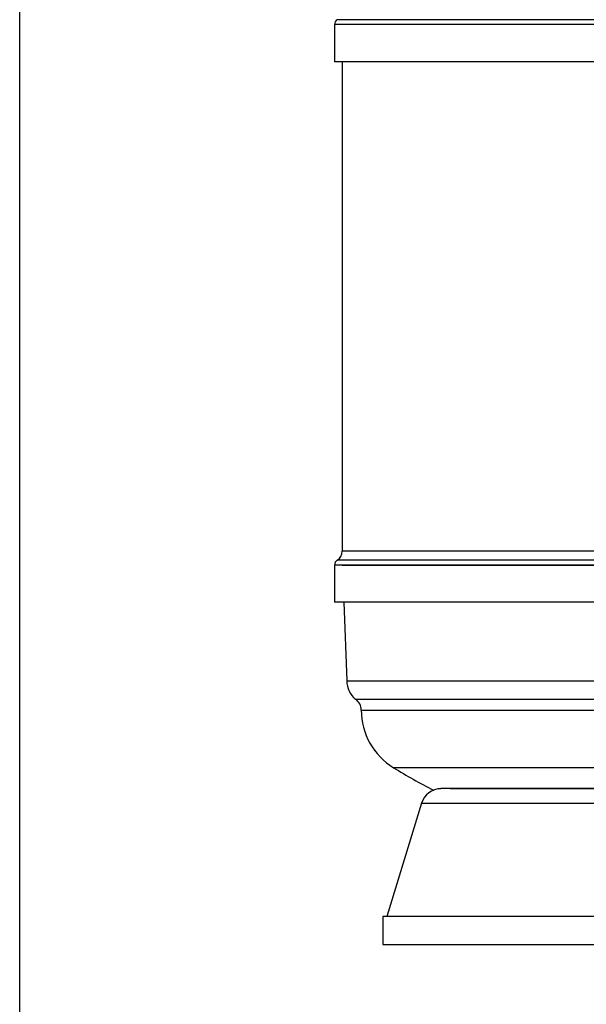
# Model space of a CAD drawing. Units: inches. Extents: x -14605 to -5761, y -4994 to -195.
# Drawn here: x -14605 to -13733, y -3174 to -1658 of the extents above; entities that cross this region are included whole.
import ezdxf

# ---------------------------------------------------------------- set-up
doc = ezdxf.new("R2010")
doc.units = ezdxf.units.IN
for name, color, linetype in [('7', 7, 'Continuous'), ('CABEZA_1200_CON_', 7, 'Continuous'), ('CABEZA_1200_SIN_', 7, 'Continuous'), ('CULO_1200_BRAZOS', 7, 'Continuous'), ('MODEL_FONS_PLACA', 7, 'Continuous'), ('MODELO_CILINDRO_', 7, 'Continuous'), ('PIEZA_FONS_1000_', 7, 'Continuous'), ('PTK_PIE', 7, 'Continuous')]:
    doc.layers.add(name, color=color, linetype=linetype)

msp = doc.modelspace()

# ---------------------------------------------------------------- linework, layer by layer
at = {"layer": '7', "ltscale": 25.4}
msp.add_lwpolyline([(-14604.7, -195), (-10447.4, -195), (-10447.4, -4994.5), (-14604.7, -4994.5)], close=True, dxfattribs=at)
at = {"layer": 'CABEZA_1200_CON_', "color": 7, "linetype": 'Continuous'}
msp.add_line((-12886.2, -1722.8), (-14120.2, -1722.8), dxfattribs=at)
at = {"layer": 'CABEZA_1200_SIN_', "color": 7, "linetype": 'Continuous'}
for p, q in [((-12886.2, -1665.8), (-14120.2, -1665.8)), ((-14120.2, -1665.8), (-14120.2, -1722.8)), ((-12890.4, -1658.2), (-14116.1, -1658.2))]:
    msp.add_line(p, q, dxfattribs=at)
msp.add_arc((-14111.2, -1665.8), 9, 122.3846, 180, dxfattribs=at)
at = {"layer": 'CULO_1200_BRAZOS', "color": 7, "linetype": 'Continuous'}
msp.add_line((-14108.2, -2497.8), (-12898.2, -2497.8), dxfattribs=at)
at = {"layer": 'MODEL_FONS_PLACA', "color": 7, "linetype": 'Continuous'}
for p, q in [((-14106, -2554.8), (-14101.1, -2675.8)), ((-14101.1, -2675.8), (-12905.3, -2675.8)), ((-14087.8, -2704.3), (-12918.7, -2704.3)), ((-14079, -2720.9), (-12927.5, -2720.9)), ((-13272.4, -2809.6), (-14029.4, -2809.6))]:
    msp.add_line(p, q, dxfattribs=at)
for centre, radius, start, end in [((-14064.1, -2675.8), 37.1, 179.999, 230.2807), ((-14099, -2720.8), 20, 359.7687, 55.7877), ((-13975, -2720.9), 104, 180, 238.4964), ((-13563.2, -2049), 892, 238.4964, 243.0295)]:
    msp.add_arc(centre, radius, start, end, dxfattribs=at)
at = {"layer": 'MODELO_CILINDRO_', "color": 7, "linetype": 'Continuous'}
for p, q in [((-14108.2, -1722.8), (-14108.2, -2476.4)), ((-12898.2, -2476.4), (-14108.2, -2476.4)), ((-14120.2, -2497.8), (-14120.2, -2554.8)), ((-12886.2, -2497.8), (-14120.2, -2497.8)), ((-12890.6, -2490.1), (-14115.9, -2490.1)), ((-12886.2, -2554.8), (-14120.2, -2554.8))]:
    msp.add_line(p, q, dxfattribs=at)
for centre, radius, start, end in [((-14124.2, -2476.4), 16, 301.3323, 0), ((-14111.2, -2497.8), 9, 121.3323, 180)]:
    msp.add_arc(centre, radius, start, end, dxfattribs=at)
at = {"layer": 'PIEZA_FONS_1000_', "color": 7, "linetype": 'Continuous', "ltscale": 25.4}
msp.add_line((-13942, -2841.8), (-13064.5, -2841.8), dxfattribs=at)
at = {"layer": 'PTK_PIE', "color": 7, "linetype": 'Continuous', "ltscale": 25.4}
for p, q in [((-13285, -2841.8), (-13956.3, -2841.8)), ((-13986.2, -2864), (-14039.6, -3038.6)), ((-13986.2, -2864), (-13661.6, -2864)), ((-13173.1, -3038.6), (-14045.7, -3038.6)), ((-14045.7, -3038.6), (-14045.7, -3081.8)), ((-14045.7, -3081.8), (-12960.7, -3081.8))]:
    msp.add_line(p, q, dxfattribs=at)
msp.add_arc((-13956.3, -2873.2), 31.3, 90, 162.9935, dxfattribs=at)

doc.saveas('drawing.dxf')
